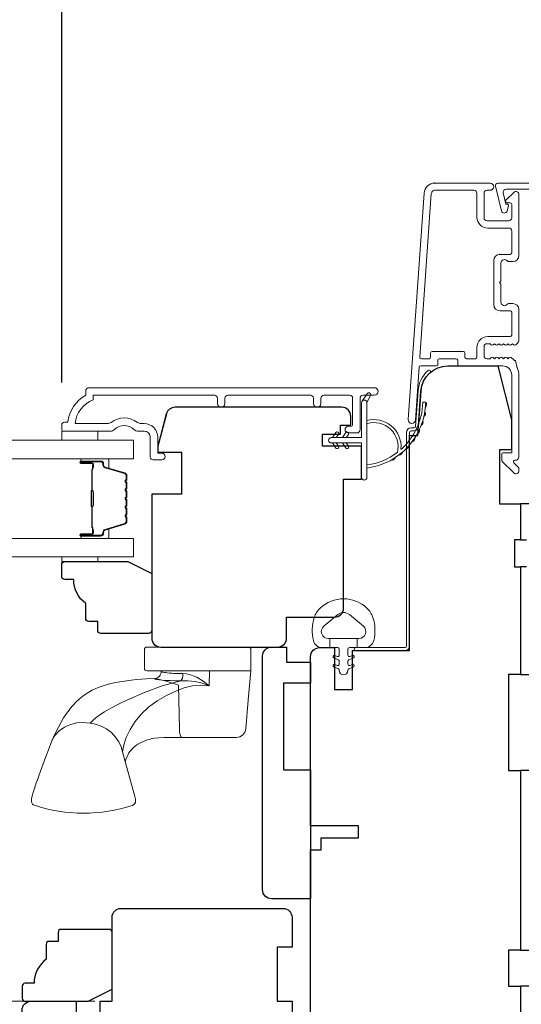
# Model space of a CAD drawing. Extents: x 3636 to 9290, y 3478 to 6021.
# Drawn here: x 6157 to 6241, y 4881 to 5045 of the extents above; entities that cross this region are included whole.
import ezdxf

# ---------------------------------------------------------------- set-up
doc = ezdxf.new("R2010")
doc.units = 0
doc.header["$LTSCALE"] = 250
doc.header["$MEASUREMENT"] = 0
doc.header["$PDMODE"] = 3
doc.header["$PDSIZE"] = -2
doc.linetypes.add('HIDDEN2', pattern=[0.1875, 0.125, -0.0625])
doc.layers.get('DEFPOINTS').update_dxf_attribs({"color": 2, "linetype": 'CONTINUOUS'})
doc.layers.add('3', color=3, linetype='CONTINUOUS')
for name, color, linetype, lineweight in [('6', 6, 'CONTINUOUS', 5), ('Butal', 9, 'CONTINUOUS', 15), ('Dimensions', 2, 'CONTINUOUS', 15), ('Frame & Sash Cladding', 3, 'CONTINUOUS', 15), ('Glass', 1, 'CONTINUOUS', 15), ('Hardware', 143, 'CONTINUOUS', 15), ('Jamb Liner', 230, 'CONTINUOUS', 9), ('Mull Cover', 82, 'CONTINUOUS', 15), ('Screen', 40, 'HIDDEN2', 9), ('Sill Nose', 140, 'CONTINUOUS', 15), ('Spacer Bar', 1, 'CONTINUOUS', 9), ('Veneer', 7, 'CONTINUOUS', 5), ('Weather-Strip', 6, 'CONTINUOUS', 9), ('Wood', 7, 'CONTINUOUS', 25)]:
    doc.layers.add(name, color=color, linetype=linetype, lineweight=lineweight)
doc.styles.add('ROMANS', font='romans')
doc.dimstyles.new('LWDEC', dxfattribs={"dimscale": 20, "dimtxt": 2.5, "dimasz": 2, "dimexe": 1.25, "dimexo": 3, "dimgap": 2, "dimtad": 1, "dimtoh": 1, "dimdec": 0, "dimzin": 11, "dimdsep": 46, "dimtxsty": 'ROMANS', "dimcen": 0, "dimdle": 1.5, "dimazin": 0, "dimtfac": 1, "dimtdec": 0, "dimtix": 1, "dimtmove": 0, "dimatfit": 3, "dimfxl": 1.25, "dimtzin": 0, "dimarcsym": 0})

# ---------------------------------------------------------------- blocks, each defined once
blk = doc.blocks.new('2800C')
at = {"layer": 'Veneer'}
blk.add_lwpolyline([(24.61, 4.5), (27.61, 4.5), (27.61, 3), (29.31, 3), (29.31, 1.5, -0.414214), (27.81, 0), (0, 0, -0.339454), (-1.45, 1.11), (-2.89, 6.5), (-2.89, 7.5), (-0.89, 7.5), (1.11, 7.5), (1.11, 14.5), (-3.89, 14.5), (-3.89, 38.5, -0.414214), (-2.39, 40), (17.11, 40, -0.414214), (18.61, 38.5), (18.61, 35), (26.61, 35, -0.414214), (28.11, 33.5), (28.11, 12), (31.11, 12), (31.11, 6.5), (24.61, 6.5), (24.61, 4.5), (24.61, 4.5)], format="xyb", dxfattribs=at)
blk = doc.blocks.new('*D397')
at = {"layer": 'DEFPOINTS', "color": 0, "transparency": 16777216}
for p in [(6317.21, 5047.52), (6164.22, 4976.99), (6317.21, 4976.99)]:
    blk.add_point(p, dxfattribs=at)
at = {"layer": 'Dimensions', "color": 0, "lineweight": -2, "transparency": 16777216}
for p, q in [((6164.22, 4984.49), (6164.22, 5050.64)), ((6317.21, 4984.49), (6317.21, 5050.64)), ((6169.22, 5047.52), (6312.21, 5047.52))]:
    blk.add_line(p, q, dxfattribs=at)
at = {"layer": 'Dimensions', "color": 0, "transparency": 16777216}
for points in [[(6169.22, 5048.35), (6169.22, 5046.68), (6164.22, 5047.52)], [(6312.21, 5048.35), (6312.21, 5046.68), (6317.21, 5047.52)]]:
    blk.add_solid(points, dxfattribs=at)
at = {"layer": 'Dimensions', "color": 0, "transparency": 16777216, "insert": (6240.71, 5055.64), "char_height": 6.25, "attachment_point": 5, "style": 'ROMANS'}
blk.add_mtext('153mm', dxfattribs=at)

msp = doc.modelspace()

# ---------------------------------------------------------------- linework, layer by layer
at = {"layer": '3'}
for p, q in [((6226.43973, 5017.74715), (6226.33367, 5017.74715)), ((6237.23971, 5005.84718), (6237.13365, 5005.84718))]:
    msp.add_line(p, q, dxfattribs=at)
at = {"layer": '6'}
for points in [[(6164.21354, 4976.36763), (6164.21354, 4974.86764), (6170.21353, 4974.86764), (6170.21353, 4976.36763)], [(6170.21252, 4955.36985), (6170.21252, 4954.60985), (6164.21253, 4954.60985), (6164.21253, 4955.36985)]]:
    msp.add_lwpolyline(points, close=True, dxfattribs=at)
msp.add_lwpolyline([(6206.31265, 4945.25902, -0.124214873), (6207.30791, 4946.83728, -0.399999981), (6215.10976, 4946.83728, -0.124214873), (6216.10502, 4945.25902, -0.139844637), (6216.24935, 4941.41905, -0.345454386), (6214.76788, 4940.25679), (6213.49679, 4940.25679), (6213.49679, 4941.78209), (6213.49679, 4940.25679), (6212.18174, 4940.25679, 0.414213562), (6211.92753, 4940.00257), (6211.92753, 4938.97754, 0.539650607), (6212.24892, 4938.76648), (6212.67767, 4938.95214, -1), (6212.85313, 4938.54696), (6212.06613, 4938.20616, 0.298996013), (6211.92753, 4937.9951), (6211.92753, 4937.47181, 0.539650607), (6212.24892, 4937.26075), (6212.67766, 4937.44641, -1), (6212.85314, 4937.04118), (6212.06613, 4936.70038, 0.298996013), (6211.92753, 4936.48932), (6211.92753, 4936.40922, -1), (6210.49014, 4936.40922), (6210.49014, 4936.48932, 0.298996013), (6210.35154, 4936.70038), (6209.56453, 4937.04118, -1), (6209.74001, 4937.44641), (6210.16863, 4937.26081, 0.539650607), (6210.49014, 4937.47195), (6210.49014, 4937.99504, 0.298996013), (6210.35149, 4938.20618), (6209.56454, 4938.54696, -1), (6209.74, 4938.95214), (6210.16863, 4938.76653, 0.539650607), (6210.49014, 4938.97767), (6210.49014, 4940.00257, 0.414213562), (6210.23593, 4940.25679), (6208.92088, 4940.25679), (6208.92088, 4941.78209), (6213.49679, 4941.78209), (6213.77839, 4941.78209, 0.700207539), (6214.51372, 4943.8024), (6212.18928, 4945.75284, 0.363970233), (6210.22839, 4945.75284), (6207.90395, 4943.8024, 0.700207539), (6208.63928, 4941.78209), (6208.92088, 4941.78209), (6208.92088, 4940.25679), (6207.64979, 4940.25679, -0.345454386), (6206.16832, 4941.41905, -0.139844637)], format="xyb", close=True, dxfattribs=at)
at = {"layer": 'Butal'}
for points in [[(6167.64985, 4971.76765), (6171.82833, 4971.76765, -0.414213562), (6172.07833, 4971.51765), (6172.07833, 4970.19277), (6171.46799, 4970.37937, -0.329750547), (6171.20214, 4970.73865), (6171.20214, 4970.85765, 0.414213562), (6170.69214, 4971.36765), (6167.39985, 4971.36765), (6167.39985, 4971.51765, -0.414213562)], [(6167.64985, 4958.46984), (6171.82833, 4958.46984, 0.414213562), (6172.07833, 4958.71984), (6172.07833, 4960.04471), (6171.46799, 4959.85811, 0.329750547), (6171.20214, 4959.49883), (6171.20214, 4959.37983, -0.414213562), (6170.69214, 4958.86983), (6167.39985, 4958.86983), (6167.39985, 4958.71984, 0.414213562)]]:
    msp.add_lwpolyline(points, format="xyb", close=True, dxfattribs=at)
at = {"layer": 'Frame & Sash Cladding'}
for points in [[(6240.10553, 4987.14641, 0.117683396), (6240.14864, 4986.96576, -0.117683396), (6240.43967, 4985.74641), (6240.43967, 4972.12673, -0.424236125), (6239.78819, 4971.4971, 0.680579769), (6239.60289, 4971.07047), (6240.36645, 4970.30692, -0.198912367), (6240.43967, 4970.13014), (6240.43967, 4969.74725, -0.668178638), (6239.58612, 4969.3937), (6237.6629, 4971.31692, -0.198912367), (6237.58967, 4971.49369), (6237.58967, 4972.49724, -0.414213562), (6237.83967, 4972.74724), (6239.23971, 4972.74724), (6239.23971, 4985.74641, 0.414213562), (6237.73971, 4987.24641), (6230.48973, 4987.24641, -0.414213562), (6230.23973, 4987.49641), (6230.23973, 4988.19721, 0.414213562), (6229.98973, 4988.44721), (6227.17092, 4988.44721, 0.414213562), (6226.92092, 4988.19721), (6226.92092, 4987.49641, -0.414213562), (6226.67092, 4987.24641), (6224.06445, 4987.24641, 0.393910476), (6223.81506, 4987.01385), (6223.19911, 4978.20538, -1), (6222.00203, 4978.28909), (6224.64412, 5016.07272, -0.393910476), (6226.43973, 5017.74715), (6235.63972, 5017.74715, -1), (6235.63972, 5016.54715), (6235.13972, 5016.54715, 0.414213562), (6234.63972, 5016.04716), (6234.63972, 5011.94716, 0.414213562), (6235.13972, 5011.44716), (6238.73971, 5011.44716, 0.414213562), (6239.23971, 5011.94716), (6239.23971, 5014.19716, 0.414213562), (6238.98971, 5014.44716), (6238.43612, 5014.44716, -0.668178638), (6238.25934, 5014.87393), (6239.58612, 5016.20071, -0.668178638), (6240.43967, 5015.84716), (6240.43967, 5005.64718, -0.414213562), (6239.43967, 5004.64718), (6238.72706, 5004.64718, -0.239931648), (6238.52489, 5004.75012, 0.726330026), (6237.43968, 5004.39718), (6237.43968, 5001.39719), (6237.18968, 5001.14719), (6237.43968, 5000.89719), (6237.43968, 4997.89719, 0.726330026), (6238.52489, 4997.54425, -0.239931648), (6238.72706, 4997.64719), (6239.43967, 4997.64719, -0.414213562), (6240.43967, 4996.64719), (6240.43967, 4991.44704, -0.213421765), (6240.273, 4991.07437), (6239.9216, 4990.76006, -0.381966011), (6239.58827, 4990.76006), (6239.37994, 4990.9464), (6239.1716, 4990.76006, -0.381966017), (6238.83827, 4990.76006), (6238.62994, 4990.9464), (6238.4216, 4990.76006, -0.381966017), (6238.08827, 4990.76006), (6237.87994, 4990.9464), (6237.67161, 4990.76006, -0.381966017), (6237.33827, 4990.76006), (6237.12994, 4990.9464), (6236.92161, 4990.76006, -0.381966017), (6236.58827, 4990.76006), (6236.37994, 4990.9464), (6236.17161, 4990.76006, -0.381966017), (6235.83828, 4990.76006), (6235.62994, 4990.9464), (6235.13968, 4990.9464, 0.414213562), (6234.63968, 4990.4464), (6234.63968, 4988.94641, 0.414213562), (6235.13968, 4988.44641), (6235.62994, 4988.44641), (6235.83828, 4988.63275, -0.381966017), (6236.17161, 4988.63275), (6236.37994, 4988.44641), (6236.58827, 4988.63275, -0.381966017), (6236.92161, 4988.63275), (6237.12994, 4988.44641), (6237.33827, 4988.63275, -0.381966017), (6237.67161, 4988.63275), (6237.87994, 4988.44641), (6238.08827, 4988.63275, -0.381966017), (6238.4216, 4988.63275), (6238.62994, 4988.44641), (6238.83827, 4988.63275, -0.381966017), (6239.1716, 4988.63275), (6239.60058, 4988.24905, 0.184483093), (6239.86725, 4988.1472)], [(6238.98971, 4996.44719), (6237.23971, 4996.44719, -0.414213562), (6236.23971, 4997.44719), (6236.23971, 5004.84718, -0.414213562), (6237.23971, 5005.84718), (6238.98971, 5005.84718, 0.414213562), (6239.23971, 5006.09718), (6239.23971, 5009.74717, 0.414213562), (6238.73971, 5010.24717), (6235.23972, 5010.24717, -0.414213562), (6233.43972, 5012.04716), (6233.43972, 5016.04716, 0.414213562), (6232.93972, 5016.54715), (6226.43973, 5016.54715, 0.393910476), (6225.8412, 5015.98901), (6223.93399, 4988.71465, 0.434812375), (6224.18338, 4988.44721), (6225.47092, 4988.44721, 0.414213562), (6225.72092, 4988.69721), (6225.72092, 4989.39721, -0.414213562), (6225.97092, 4989.64721), (6231.18972, 4989.64721, -0.414213562), (6231.43972, 4989.39721), (6231.43972, 4988.69641, 0.414213562), (6231.68972, 4988.44641), (6233.18972, 4988.44641, 0.414213562), (6233.43972, 4988.69641), (6233.43972, 4990.3464, -0.414213562), (6235.23972, 4992.1464), (6238.98971, 4992.1464, 0.414213562), (6239.23971, 4992.3964), (6239.23971, 4996.1972, 0.414213562)], [(6190.18314, 4980.96769), (6190.18315, 4981.86768, 0.414215096), (6189.68315, 4982.36768), (6169.46589, 4982.36771), (6169.46589, 4981.57947, 0.283225667), (6166.44583, 4977.61763), (6171.84738, 4977.61763, 0.165435906), (6172.45718, 4977.82507, -0.340182274), (6176.82154, 4977.82507, 0.165435906), (6177.43134, 4977.61763), (6177.96587, 4977.61763, -0.414213562), (6180.21587, 4975.36764), (6180.21587, 4972.66766), (6180.91587, 4972.66764, -1), (6180.91587, 4971.56764), (6179.46587, 4971.56766, -0.414213562), (6178.96587, 4972.06766), (6178.96587, 4975.36764, 0.414213562), (6177.96587, 4976.36763), (6176.9676, 4976.36763, -0.196124341), (6176.26812, 4976.65298, 0.407939995), (6173.0106, 4976.65298, -0.196124341), (6172.31112, 4976.36763), (6164.4659, 4976.36763, -0.414213562), (6164.2159, 4976.61763), (6164.2159, 4977.36763, -0.414213562), (6164.7159, 4977.86763), (6165.2159, 4977.86763, -0.23812491), (6168.21589, 4982.36762), (6168.21589, 4983.06769, -0.414213562), (6168.76589, 4983.61769), (6216.33809, 4983.61762, -1), (6216.33809, 4982.36762), (6214.45888, 4982.36762, 0.415215044), (6213.95717, 4981.86763), (6213.95715, 4976.6209, -0.415908562), (6213.40716, 4976.06772), (6212.00717, 4976.06772, -1), (6212.00717, 4977.16772), (6212.51515, 4977.16772, 0.414213041), (6212.71515, 4977.36772), (6212.71515, 4981.86763, 0.414213562), (6212.21516, 4982.36763), (6207.91889, 4982.36765, 0.415215837), (6207.41718, 4981.86766), (6207.41718, 4980.96766, -1), (6206.17516, 4980.96767), (6206.17517, 4981.86766, 0.414213133), (6205.67517, 4982.36766), (6191.92516, 4982.36768, 0.414212029), (6191.42516, 4981.86768), (6191.42516, 4980.96769, -1)]]:
    msp.add_lwpolyline(points, format="xyb", close=True, dxfattribs=at)
at = {"layer": 'Glass', "color": 1}
for points in [[(6146.95977, 4974.86764), (6176.20934, 4974.86764), (6176.20934, 4971.76765), (6146.95977, 4971.76765)], [(6146.95977, 4955.36985), (6176.20934, 4955.36985), (6176.20934, 4958.46984), (6146.95977, 4958.46984)]]:
    msp.add_lwpolyline(points, dxfattribs=at)
at = {"layer": 'Hardware'}
for p, q in [((6180.76939, 4936.38296), (6180.78676, 4936.38296)), ((6184.23837, 4925.27048), (6181.3145, 4925.26788))]:
    msp.add_line(p, q, dxfattribs=at)
msp.add_lwpolyline([(6195.3846, 4940.34535), (6178.37933, 4940.34535, 0.414213562), (6177.99833, 4939.96435), (6177.99833, 4936.76396, 0.414213562), (6178.37933, 4936.38296), (6195.7656, 4936.38296), (6195.7656, 4939.96435, 0.414213562)], format="xyb", close=True, dxfattribs=at)
msp.add_lwpolyline([(6195.75593, 4936.38296), (6195.32662, 4931.4731), (6194.90999, 4926.70802), (6194.85778, 4926.42112), (6194.75358, 4926.14876), (6194.60094, 4925.90029), (6194.4051, 4925.68421), (6194.17278, 4925.50795), (6193.91195, 4925.37755), (6193.63155, 4925.29748), (6193.34119, 4925.27048), (6188.28243, 4925.27048), (6184.59945, 4925.27048), (6184.23837, 4925.27048), (6184.16376, 4925.29748), (6184.09171, 4925.37755), (6184.02469, 4925.50795), (6183.965, 4925.68421), (6183.91468, 4925.90029), (6183.87545, 4926.14876), (6183.84868, 4926.42112), (6183.83526, 4926.70802), (6183.67138, 4934.00041), (6182.53651, 4934.36256), (6181.47387, 4934.69243), (6180.52865, 4934.95648), (6180.12535, 4935.04186), (6179.79187, 4935.07317), (6179.69306, 4935.08028), (6179.72869, 4935.02148), (6179.82249, 4934.97808), (6180.06076, 4934.92983), (6180.4387, 4934.87934), (6180.94858, 4934.82965), (6181.57999, 4934.78427), (6182.3197, 4934.74749), (6183.15198, 4934.72407), (6184.05996, 4934.71726), (6185.24404, 4934.72421), (6186.44565, 4934.58573), (6187.62873, 4934.31943), (6188.77442, 4933.895), (6187.82562, 4934.67234), (6186.74344, 4935.29743), (6186.15302, 4935.55022), (6185.57977, 4935.73772), (6184.97185, 4935.86797), (6184.40937, 4935.91267), (6183.66797, 4935.92443), (6182.9246, 4935.95628), (6182.5524, 4935.9805), (6182.16042, 4936.01235), (6181.76888, 4936.05182), (6181.58098, 4936.07432), (6181.34447, 4936.1069), (6181.15132, 4936.13877), (6181.03448, 4936.16184), (6180.91496, 4936.19088), (6180.8598, 4936.21689), (6180.82818, 4936.23987), (6180.79208, 4936.32216, -0.429851855), (6179.69306, 4935.08044), (6178.29246, 4935.03073), (6176.74738, 4934.91425), (6175.78436, 4934.82051), (6174.68209, 4934.67614), (6173.52097, 4934.47712), (6172.3808, 4934.2359), (6171.30004, 4933.93737), (6170.27706, 4933.57122), (6169.30684, 4933.12688), (6168.44902, 4932.63475), (6167.75571, 4932.15423), (6167.19482, 4931.70274), (6166.64661, 4931.20018), (6166.08909, 4930.61865), (6165.62924, 4930.07865), (6165.43657, 4929.8346), (6165.20527, 4929.52656), (6164.90242, 4929.09657), (6164.53757, 4928.53497), (6164.11962, 4927.8302), (6163.65129, 4926.97135), (6163.13308, 4925.93747), (6162.56903, 4924.68561), (6162.09425, 4923.49166), (6161.51835, 4921.94083), (6161.05107, 4920.67391), (6160.67736, 4919.65075), (6160.38287, 4918.83394), (6160.15439, 4918.18988), (6159.98015, 4917.68931), (6159.85001, 4917.30756), (6159.75555, 4917.02453), (6159.70905, 4916.88283), (6159.6739, 4916.77449), (6159.643, 4916.67813), (6159.55429, 4916.39368), (6159.41977, 4915.93237), (6159.29254, 4915.44714), (6159.2018, 4915.10298), (6159.14985, 4914.81073), (6159.15289, 4914.55368), (6159.2113, 4914.33265), (6159.31972, 4914.15381), (6159.46505, 4914.02395), (6159.64772, 4913.93898, 0.158924835), (6176.01208, 4913.92991), (6176.24001, 4914.05441), (6176.37237, 4914.19691), (6176.43293, 4914.29959), (6176.46879, 4914.38587), (6176.49151, 4914.46286), (6176.50507, 4914.52907), (6176.51326, 4914.59008), (6176.51769, 4914.64902), (6176.51856, 4914.73983), (6176.51274, 4914.83723), (6176.49508, 4914.98719), (6176.45519, 4915.20611), (6176.40323, 4915.43157), (6174.32782, 4922.88237), (6174.12298, 4923.69169), (6173.74878, 4924.5217), (6173.20247, 4925.32909), (6172.50024, 4926.0666), (6171.67684, 4926.69124), (6170.78012, 4927.17226), (6169.86223, 4927.49588), (6168.97061, 4927.66553), (6167.74461, 4927.75049), (6166.72947, 4927.68485), (6165.6875, 4927.43918), (6164.68369, 4926.99775), (6163.79065, 4926.36835), (6163.07368, 4925.58498), (6162.57597, 4924.7023), (6162.57493, 4924.69871)], format="xyb", dxfattribs=at)
for points in [[(6174.32782, 4922.88236), (6174.5538, 4924.03809), (6174.98657, 4925.2817), (6175.61775, 4926.59084), (6176.4429, 4927.90392), (6177.4782, 4929.15102), (6178.71027, 4930.30852), (6180.11417, 4931.35897), (6181.66306, 4932.28419), (6183.33286, 4933.05993), (6184.65132, 4933.52141), (6186.01454, 4933.85079), (6187.40373, 4934.00165), (6188.77442, 4933.88674), (6188.83317, 4936.38296)], [(6168.97061, 4927.66553), (6169.40934, 4928.10584), (6169.94575, 4928.56291), (6170.59176, 4929.0418), (6171.35195, 4929.53841), (6172.52088, 4930.21086), (6173.80389, 4930.88258), (6175.15551, 4931.54314), (6178.00234, 4932.78637), (6180.9832, 4933.87234), (6184.05996, 4934.71855), (6184.20538, 4934.88514), (6184.32556, 4935.17183), (6184.39614, 4935.53702), (6184.4094, 4935.91268)], [(6174.79305, 4921.21217), (6174.89993, 4921.58699), (6175.11624, 4922.11099), (6175.27283, 4922.41562), (6175.42736, 4922.67479), (6175.62162, 4922.9569), (6176.18312, 4923.58744), (6176.75008, 4924.04536), (6177.21961, 4924.33613), (6177.78103, 4924.6082), (6178.22677, 4924.77855), (6178.4745, 4924.85871), (6178.76929, 4924.94221), (6179.14574, 4925.03198), (6179.68364, 4925.13136), (6180.40047, 4925.21865), (6181.3145, 4925.26788)]]:
    msp.add_lwpolyline(points, dxfattribs=at)
at = {"layer": 'Jamb Liner'}
msp.add_lwpolyline([(6222.95942, 4976.89643, 0.393910476), (6223.20881, 4977.12899), (6223.62601, 4983.0952, -0.196170481), (6225.29388, 4986.48513, -1), (6225.62588, 4986.11126, 0.196170481), (6224.12479, 4983.06033), (6223.70759, 4977.09412, -0.393910476), (6222.95942, 4976.39644), (6222.45881, 4976.39644, 0.414213562), (6222.20881, 4976.14644), (6222.20881, 4940.49651, -0.414213562), (6221.45881, 4939.74651), (6213.20883, 4939.74651, -1), (6213.20883, 4940.24651), (6221.45881, 4940.24651, 0.414213562), (6221.70881, 4940.49651), (6221.70881, 4976.14644, -0.414213562), (6222.45881, 4976.89643)], format="xyb", close=True, dxfattribs=at)
at = {"layer": 'Mull Cover'}
msp.add_lwpolyline([(6243.81183, 5013.13018), (6244.80473, 5017.2536, 0.4852511), (6244.41584, 5017.74724), (6236.91587, 5017.74707, 0.4852511), (6236.527, 5017.25341), (6237.52008, 5013.13004, 0.777497282), (6238.48914, 5013.11772), (6238.70743, 5013.93242, 0.493145426), (6238.46594, 5014.24712), (6238.27963, 5014.24712), (6237.82614, 5016.13004, -0.4852511), (6238.31223, 5016.74711), (6243.01952, 5016.74721, -0.4852511), (6243.50563, 5016.13016), (6243.05223, 5014.24722), (6242.86592, 5014.24722, 0.493145426), (6242.62445, 5013.93251), (6242.84276, 5013.11781, 0.777957619), (6243.81196, 5013.13074)], format="xyb", dxfattribs=at)
at = {"layer": 'Screen'}
msp.add_line((6169.70836, 4881.2472), (6146.86327, 4881.2472), dxfattribs=at)
at = {"layer": 'Sill Nose'}
for q in [(6236.72396, 4996.23567), (6236.72396, 4996.23566)]:
    msp.add_line((6236.7265, 4996.23562), q, dxfattribs=at)
msp.add_arc((6236.73971, 4996.9855), 0.75, 268.990661, 269, dxfattribs=at)
at = {"layer": 'Spacer Bar'}
for points in [[(6175.07832, 4966.30028, 0.226276898), (6175.03124, 4966.39898), (6174.9462, 4966.46784, -0.476975533), (6174.9462, 4966.66524), (6175.03124, 4966.7341, 0.226276898), (6175.07832, 4966.8328), (6175.07832, 4967.74808, 0.226276898), (6175.03124, 4967.84677), (6174.9462, 4967.91564, -0.476975533), (6174.9462, 4968.11303), (6175.03124, 4968.1819, 0.226276898), (6175.07832, 4968.2806), (6175.07832, 4968.90515, 0.329750547), (6174.72451, 4969.3833), (6171.46507, 4970.37981, -0.329750547), (6171.19213, 4970.74865), (6171.19213, 4970.86765, 0.414213562), (6170.69214, 4971.36765), (6167.39985, 4971.36765, 1), (6167.39985, 4970.98665), (6169.26363, 4970.98665, -0.414213562), (6169.41363, 4970.83665), (6169.41363, 4970.32473), (6169.52793, 4970.32473), (6169.52793, 4970.80095, 0.414213562), (6169.22793, 4971.10095), (6167.39985, 4971.10095, -1), (6167.39985, 4971.25335), (6170.69214, 4971.25335, -0.414213562), (6171.07783, 4970.86765), (6171.07783, 4970.74865, 0.329750547), (6171.43165, 4970.2705), (6174.69109, 4969.27399, -0.329750547), (6174.96402, 4968.90515), (6174.96402, 4968.2806, -0.226276898), (6174.95931, 4968.27073), (6174.87427, 4968.20186, 0.476975533), (6174.87427, 4967.82681), (6174.95931, 4967.75795, -0.226276898), (6174.96402, 4967.74808), (6174.96402, 4966.8328, -0.226276898), (6174.95931, 4966.82293), (6174.87427, 4966.75406, 0.476975533), (6174.87427, 4966.37902), (6174.95931, 4966.31015, -0.226276898), (6174.96402, 4966.30028), (6174.96394, 4965.38646, -0.256632871), (6174.95931, 4965.37513), (6174.87427, 4965.30627, 0.476975533), (6174.87427, 4964.93122), (6174.95931, 4964.86235, -0.226276898), (6174.96402, 4964.85248), (6174.96394, 4963.93866, -0.256632871), (6174.95931, 4963.92734), (6174.87427, 4963.85847, 0.476975533), (6174.87427, 4963.48342), (6174.95931, 4963.41456, -0.226276898), (6174.96402, 4963.40469), (6174.96394, 4962.49086, -0.256632871), (6174.95931, 4962.47954), (6174.87427, 4962.41067, 0.476975533), (6174.87427, 4962.03562), (6174.95931, 4961.96676, -0.226276898), (6174.96402, 4961.95689), (6174.96402, 4961.33234, -0.329750547), (6174.69109, 4960.96349), (6171.43165, 4959.96698, 0.329750547), (6171.07783, 4959.48883), (6171.07783, 4959.36983, -0.414213562), (6170.69214, 4958.98413), (6167.39985, 4958.98413, -1), (6167.39985, 4959.13653), (6169.22793, 4959.13653, 0.414213562), (6169.52793, 4959.43653), (6169.52793, 4959.91276), (6169.41363, 4959.91276), (6169.41363, 4959.40083, -0.414213562), (6169.26363, 4959.25083), (6167.39985, 4959.25083, 1), (6167.39985, 4958.86983), (6170.69214, 4958.86983, 0.414213562), (6171.19213, 4959.36983), (6171.19213, 4959.48883, -0.329750547), (6171.46507, 4959.85768), (6174.72451, 4960.85419, 0.329750547), (6175.07832, 4961.33234), (6175.07832, 4961.95689, 0.226276898), (6175.03124, 4962.05559), (6174.9462, 4962.12445, -0.476975533), (6174.9462, 4962.32185), (6175.03124, 4962.39071, 0.226276898), (6175.07832, 4962.48941), (6175.07832, 4963.40469, 0.226276898), (6175.03124, 4963.50338), (6174.9462, 4963.57225, -0.476975533), (6174.9462, 4963.76964), (6175.03124, 4963.83851, 0.226276898), (6175.07832, 4963.93721), (6175.07832, 4964.85248, 0.226276898), (6175.03124, 4964.95118), (6174.9462, 4965.02005, -0.476975533), (6174.9462, 4965.21744), (6175.03124, 4965.28631, 0.226276898), (6175.07832, 4965.385)], [(6169.36283, 4970.7679), (6169.36283, 4970.13645, -0.229069831), (6169.28861, 4969.97586, 0.224481356), (6169.22365, 4969.83845), (6169.22365, 4966.55769, 0.289639526), (6169.32522, 4966.39706, -0.272735956), (6169.47713, 4966.1727), (6169.47713, 4964.06479, -0.272736089), (6169.32522, 4963.84043, 0.289639526), (6169.22365, 4963.6798), (6169.22365, 4960.39903, 0.224481356), (6169.28861, 4960.26162, -0.229069832), (6169.36283, 4960.10104), (6169.36283, 4959.46959), (6169.41363, 4959.46959), (6169.41363, 4960.10062, 0.228584965), (6169.32085, 4960.30088, -0.224481356), (6169.27445, 4960.39903), (6169.27445, 4963.6798, -0.289639526), (6169.347, 4963.79453, 0.274141273), (6169.52793, 4964.06326), (6169.52793, 4966.17422, 0.274141273), (6169.347, 4966.44295, -0.289639526), (6169.27445, 4966.55769), (6169.27445, 4969.83845, -0.224481356), (6169.32085, 4969.9366, 0.228584965), (6169.41363, 4970.13687), (6169.41363, 4970.7679)]]:
    msp.add_lwpolyline(points, format="xyb", close=True, dxfattribs=at)
msp.add_lwpolyline([(6169.27445, 4966.55673, -0.001885081), (6169.27445, 4966.55769), (6169.27445, 4969.83845, -0.224481356), (6169.32085, 4969.9366, 0.228584965), (6169.41363, 4970.13687), (6169.41363, 4970.7679), (6169.36283, 4970.7679), (6169.36283, 4970.13645, -0.229069831), (6169.28861, 4969.97586, 0.224481356), (6169.22365, 4969.83845), (6169.22365, 4966.55769, -0.214245157), (6169.20713, 4966.52091, 0.214245157), (6169.14745, 4966.38802), (6169.14745, 4963.84947, 0.214245157), (6169.20713, 4963.71657, -0.214245157), (6169.22365, 4963.6798), (6169.22365, 4960.39903, 0.224481356), (6169.28861, 4960.26162, -0.229069832), (6169.36283, 4960.10104), (6169.36283, 4959.46959), (6169.41363, 4959.46959), (6169.41363, 4960.10062, 0.228584965), (6169.32085, 4960.30088, -0.224481356), (6169.27445, 4960.39903), (6169.27445, 4963.6798, 0.214245157), (6169.24088, 4963.75454, -0.214245157), (6169.19825, 4963.84947), (6169.19825, 4966.38802, -0.214245157), (6169.24088, 4966.48294, 0.214245157), (6169.27445, 4966.55769)], format="xyb", dxfattribs=at)
at = {"layer": 'Weather-Strip'}
for points in [[(6215.10989, 4981.10738), (6215.70055, 4982.34299, 1), (6215.16143, 4982.60628), (6214.29146, 4981.36575, -0.732950702)], [(6209.1599, 4974.38739), (6214.20989, 4974.38739), (6214.20989, 4968.6474, 1), (6215.10989, 4968.6474), (6215.10989, 4981.10738, 1), (6214.20989, 4981.10738), (6214.20989, 4975.28739), (6209.1599, 4975.28739, 1)], [(6220.15538, 4972.79689, 0.171884432), (6220.17374, 4972.82478, 0.583171165), (6215.10989, 4977.60364), (6215.10989, 4978.12419, -0.519556376), (6220.77528, 4973.41954, 0.678593664), (6220.85859, 4973.37837, 0.20774305), (6224.39982, 4981.14827, -0.408958169), (6224.44981, 4981.19737), (6224.84987, 4981.19737, -0.419299285), (6224.89987, 4981.14651, -0.372377705), (6215.10989, 4970.21296), (6215.10989, 4970.71725, 0.129409956)], [(6224.8581, 4980.35447, 0.017679217), (6224.89987, 4981.14651, -0.455609357)], [(6224.61271, 4978.81159, 0.017637855), (6224.76381, 4979.58831, -0.446076526)], [(6224.15525, 4977.31742, 0.017586676), (6224.41213, 4978.06342, -0.436337502)], [(6210.36322, 4975.83112), (6209.98249, 4975.28739), (6209.3599, 4975.28739), (6209.94545, 4976.12365, -1)], [(6212.01322, 4975.83112), (6211.63249, 4975.28739), (6211.00989, 4975.28739), (6211.59545, 4976.12365, -1)], [(6223.49444, 4975.90098, 0.017525905), (6223.85135, 4976.60156, -0.426582598)], [(6210.36322, 4973.84365), (6209.98249, 4974.38739), (6209.3599, 4974.38739), (6209.94545, 4973.55113, 1)], [(6212.01322, 4973.84365), (6211.63249, 4974.38739), (6211.00989, 4974.38739), (6211.59545, 4973.55113, 1)], [(6222.64293, 4974.58977, 0.01745643), (6223.09207, 4975.23133, -0.41699381)], [(6220.43665, 4972.38273, 0.017298312), (6221.03978, 4972.87109, -0.3989898)], [(6221.61708, 4973.40935, 0.017379824), (6222.14882, 4973.97962, -0.407742851)], [(6219.1244, 4971.53002, 0.017214687), (6219.78647, 4971.92767, -0.39088213)]]:
    msp.add_lwpolyline(points, format="xyb", close=True, dxfattribs=at)
at = {"layer": 'Wood'}
for points in [[(6205.70885, 4872.74664), (6205.70885, 4906.49657), (6207.45884, 4906.49657), (6207.45884, 4908.49657), (6213.70883, 4908.49657), (6213.70883, 4910.49657), (6205.70885, 4910.49657), (6205.70885, 4938.74651, -0.414213562), (6207.20884, 4940.24651), (6209.70884, 4940.24651), (6209.70884, 4933.24652), (6212.70883, 4933.24652), (6212.70883, 4937.55966), (6212.70883, 4937.55966), (6212.70883, 4939.74651), (6222.20881, 4939.74651), (6222.20881, 4975.6287), (6223.59569, 4975.6287), (6224.11536, 4983.06033, -0.393910476), (6228.60439, 4987.24641), (6236.95878, 4987.24641), (6239.20878, 4978.24643), (6239.20878, 4973.24644), (6237.20878, 4973.24644), (6237.20878, 4964.24646), (6240.70878, 4964.24646), (6240.70878, 4958.24647), (6239.70878, 4958.24647), (6239.70878, 4953.74648), (6240.70878, 4953.74648), (6240.70878, 4935.74652), (6238.70878, 4935.74652), (6238.70878, 4919.74655), (6240.70878, 4919.74655), (6240.70878, 4889.74661), (6238.70878, 4889.74661), (6238.70878, 4883.74662), (6240.70878, 4883.74662), (6240.70878, 4871.24665)], [(6207.7154, 4975.84629), (6210.71541, 4975.84629), (6210.71541, 4977.34623), (6212.4154, 4977.34623), (6212.4154, 4978.84623, 0.414213562), (6210.91541, 4980.34623), (6183.10575, 4980.34623, 0.339454259), (6181.65686, 4979.23446), (6180.21309, 4973.84623), (6180.21309, 4972.84623), (6182.21309, 4972.84623), (6184.21308, 4972.84623), (6184.21308, 4965.85064), (6179.21317, 4965.85064), (6179.21365, 4941.8463, 0.414213562), (6180.71365, 4940.3463), (6200.21451, 4940.3463, 0.414213562), (6201.71451, 4941.8463), (6201.71403, 4945.34675), (6209.71549, 4945.34675, 0.414213562), (6211.21549, 4946.84675), (6211.21549, 4968.34625), (6214.21538, 4968.34625), (6214.21538, 4973.8463), (6207.7154, 4973.8459), (6207.7154, 4975.8459), (6207.7154, 4975.84629)], [(6205.70885, 4898.34639), (6199.20886, 4898.34639, -0.414213562), (6197.70886, 4899.84638), (6197.70886, 4938.8463, -0.414213562), (6199.20886, 4940.3463), (6201.70885, 4940.3463), (6201.70885, 4937.84631), (6205.70885, 4937.84631), (6205.70885, 4934.34631), (6201.20885, 4934.34631), (6201.20885, 4919.84634), (6205.70885, 4919.84634), (6205.70885, 4898.34639)]]:
    msp.add_lwpolyline(points, format="xyb", dxfattribs=at)
for points in [[(6244.20863, 4964.24646), (6240.70864, 4964.24646), (6240.70864, 4958.24647), (6241.70863, 4958.24647)], [(6241.70863, 4953.74648), (6240.70864, 4953.74648), (6240.70864, 4935.74652), (6242.70863, 4935.74652)], [(6242.70863, 4919.74655), (6240.70864, 4919.74655), (6240.70864, 4889.74661), (6242.70863, 4889.74661)], [(6242.70863, 4883.74662), (6240.70864, 4883.74662), (6240.70864, 4871.24665)]]:
    msp.add_lwpolyline(points, dxfattribs=at)
for points in [[(6170.21252, 4943.10987), (6170.21252, 4944.60987), (6168.71252, 4944.60987, -0.414213562), (6168.21252, 4945.10987), (6168.21252, 4947.60986, -0.236067977), (6166.21253, 4951.60986), (6164.71253, 4951.60986, -0.414213562), (6164.21253, 4952.10985), (6164.21253, 4954.10985, -0.414213562), (6164.71253, 4954.60985), (6175.21251, 4954.60985), (6179.2125, 4952.60985), (6179.2125, 4943.10987, -0.414213562), (6178.7125, 4942.60987), (6170.71252, 4942.60987, -0.414213562)], [(6163.61245, 4871.74721, -0.414213562), (6163.11245, 4872.24721), (6163.11245, 4872.74721, -0.23812491), (6158.61246, 4875.74721), (6158.11246, 4875.74721, -0.414213562), (6157.61246, 4876.24721), (6157.61246, 4879.7472, -0.414213562), (6159.11246, 4881.2472), (6166.61245, 4881.2472), (6166.61245, 4876.7472), (6170.61244, 4876.7472), (6170.61244, 4881.2472), (6172.61243, 4881.2472), (6172.61243, 4895.2471, -0.414213562), (6174.11243, 4896.74709), (6201.11238, 4896.74709, -0.414213562), (6202.61237, 4895.2471), (6202.61237, 4890.24718), (6200.11238, 4890.24718), (6200.11238, 4881.2472), (6202.61237, 4881.2472), (6202.61237, 4873.24721, -0.414213562), (6201.11238, 4871.74721)], [(6163.61245, 4892.74717), (6163.61245, 4891.24718), (6162.11246, 4891.24718, 0.414213562), (6161.61246, 4890.74718), (6161.61246, 4888.24718, 0.236067977), (6159.61246, 4884.24719), (6158.11246, 4884.24719, 0.414213562), (6157.61246, 4883.74719), (6157.61246, 4881.74719, 0.414213562), (6158.11246, 4881.2472), (6168.61244, 4881.2472), (6172.61243, 4883.24719), (6172.61243, 4892.74717, 0.414213562), (6172.11244, 4893.24717), (6164.11245, 4893.24717, 0.414213562)]]:
    msp.add_lwpolyline(points, format="xyb", close=True, dxfattribs=at)

# ---------------------------------------------------------------- block references
at = {"layer": 'Wood', "xscale": -0.999998, "yscale": 0.999998, "zscale": 0.999998, "rotation": 180}
msp.add_blockref('2800C', (6183.10676, 4980.34623), dxfattribs=at)

# ---------------------------------------------------------------- dimensions: what is measured, and where the dimension line sits
at = {"layer": 'Dimensions'}
dim = msp.add_linear_dim(base=(6317.20832, 5047.51627), p1=(6164.2159, 4976.99263), p2=(6317.20832, 4976.99263), dimstyle='LWDEC', override={"dimscale": 2.5, "dimpost": 'mm', "dimfrac": 2, "dimarcsym": 1}, dxfattribs=at)
dim.commit()
dim.dimension.update_dxf_attribs({"geometry": '*D397', "text_midpoint": (6240.71211, 5055.64127)})

doc.saveas('drawing.dxf')
